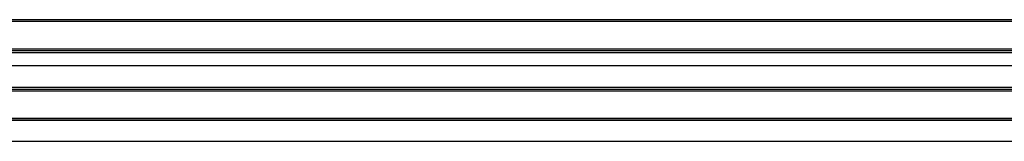
# Model space of a CAD drawing. Units: millimetres. Extents: x 1251 to 5070, y -528 to 2073.
# Drawn here: x 4623 to 4730, y -86 to -73 of the extents above; entities that cross this region are included whole.
import ezdxf

# ---------------------------------------------------------------- set-up
doc = ezdxf.new("R2010")
doc.units = ezdxf.units.MM
doc.layers.add('DDT_320_5-7_R', color=7, linetype='Continuous')
doc.layers.add('FactualArea', color=7, linetype='Continuous')

# ---------------------------------------------------------------- blocks, each defined once
blk = doc.blocks.new('SE1')
at = {"layer": 'DDT_320_5-7_R', "color": 2, "linetype": 'Continuous'}
for p, q in [((492.76, 450), (233.76, 450)), ((492.56, 449.8), (233.96, 449.8)), ((492.56, 446.8), (233.96, 446.8)), ((492.76, 446.6), (233.76, 446.6)), ((492.56, 446.4), (233.96, 446.4)), ((234.26, 445), (492.26, 445)), ((492.76, 442.4), (233.76, 442.4)), ((492.56, 442.6), (233.96, 442.6)), ((492.56, 442.2), (233.96, 442.2)), ((492.56, 439.2), (233.96, 439.2)), ((492.26, 439.24), (234.26, 439.24)), ((492.76, 439), (233.76, 439)), ((494.76, 436.74), (231.76, 436.74))]:
    blk.add_line(p, q, dxfattribs=at)

msp = doc.modelspace()

# ---------------------------------------------------------------- block references
at = {"layer": 'FactualArea', "color": 7}
msp.add_blockref('SE1', (4343.92, -522.58), dxfattribs=at)

doc.saveas('drawing.dxf')
